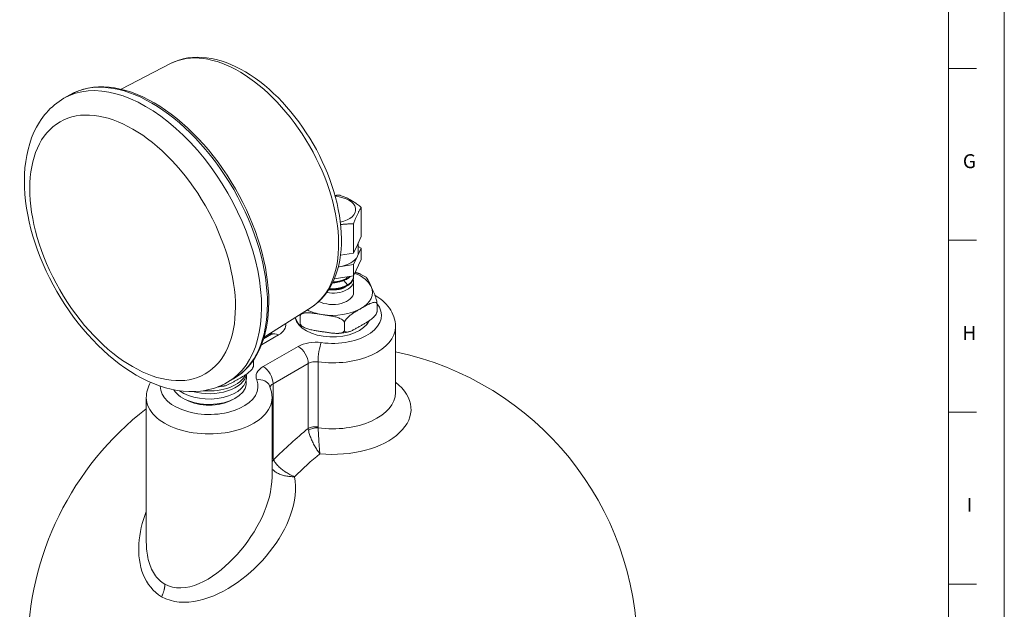
# Model space of a CAD drawing. Units: inches. Extents: x 0.6 to 21.4, y 0.6 to 33.4.
# Drawn here: x 14.4 to 21.4, y 21.7 to 26 of the extents above; entities that cross this region are included whole.
import ezdxf

# ---------------------------------------------------------------- set-up
doc = ezdxf.new("R2010")
doc.units = ezdxf.units.IN
doc.header["$LTSCALE"] = 2
doc.header["$MEASUREMENT"] = 0
for name, color, linetype, lineweight in [('Border (ANSI)', 7, 'Continuous', 18), ('Visible (ANSI)', 7, 'Continuous', 18), ('Visible Narrow (ANSI)', 7, 'Continuous', 18)]:
    doc.layers.add(name, color=color, linetype=linetype, lineweight=lineweight)
doc.styles.add('Note Text (ANSI)-Technic', font='technic_.ttf')

# ---------------------------------------------------------------- blocks, each defined once
blk = doc.blocks.new('Borders PFS PORTRAIT')
at = {"layer": 'Border (ANSI)'}
for p, q in [((10.7, 16.7), (10.7, 0.3)), ((10.5, 16.5), (10.5, 0.5)), ((10.6, 12.8077), (10.5, 12.8077)), ((10.6, 12.1923), (10.5, 12.1923)), ((10.6, 11.5769), (10.5, 11.5769)), ((10.6, 10.9615), (10.5, 10.9615))]:
    blk.add_line(p, q, dxfattribs=at)
at = {"layer": 'Border (ANSI)', "char_height": 0.05, "attachment_point": 2, "style": 'Note Text (ANSI)-Technic'}
for s, insert in [('\\fTechnic|b0|i0;G', (10.575, 12.5004)), ('\\fTechnic|b0|i0;H', (10.575, 11.8854)), ('\\fTechnic|b0|i0;I', (10.575, 11.27))]:
    blk.add_mtext(s, dxfattribs=dict(at, insert=insert))

msp = doc.modelspace()

# ---------------------------------------------------------------- linework, layer by layer
at = {"layer": 'Visible (ANSI)'}
for p, q in [((15.4308, 25.6495), (15.0771, 25.4655)), ((14.7093, 25.4253), (14.667, 25.401)), ((16.7963, 24.4106), (16.7963, 24.6197)), ((16.7413, 24.2924), (16.7413, 24.5015)), ((16.7688, 24.3515), (16.7963, 24.4106)), ((16.7413, 24.2924), (16.7688, 24.3515)), ((16.7688, 24.2697), (16.7963, 24.3288)), ((16.775, 24.3649), (16.775, 24.2971)), ((16.7963, 24.3288), (16.775, 24.341)), ((16.7963, 24.247), (16.7963, 24.3288)), ((16.6472, 24.2778), (16.7413, 24.2924)), ((16.7413, 24.2106), (16.7688, 24.2697)), ((16.6314, 24.1936), (16.6386, 24.1948)), ((16.6386, 24.1948), (16.7413, 24.2106)), ((16.7413, 24.1288), (16.7963, 24.247)), ((16.7413, 24.1288), (16.7413, 24.2106)), ((16.6029, 24.1075), (16.7413, 24.1288)), ((16.741, 24.128), (16.7409, 24.1231)), ((16.6607, 24.0489), (16.6607, 24.0489)), ((16.741, 24.011), (16.741, 24.0927)), ((16.4364, 23.9031), (16.0998, 23.6896)), ((16.9089, 23.8754), (16.9089, 23.9259)), ((16.3583, 23.7904), (16.3583, 23.8409)), ((16.9046, 23.8598), (16.9076, 23.8662)), ((16.6762, 23.7413), (16.6762, 23.7919)), ((17.041, 23.7657), (17.041, 23.2932)), ((16.0961, 23.6776), (16.1542, 23.711)), ((16.141, 23.7157), (16.141, 23.7034)), ((16.0207, 23.4734), (16.0237, 23.4799)), ((16.025, 23.489), (16.025, 23.5282)), ((15.8804, 23.3916), (15.8382, 23.3673)), ((15.2571, 23.2567), (15.2571, 22.2225)), ((16.1571, 23.2567), (16.1571, 22.6907)), ((16.157, 22.6906), (16.157, 22.6908))]:
    msp.add_line(p, q, dxfattribs=at)
at = {"layer": 'Visible (ANSI)', "flags": 128}
for points in [[(16.4364, 23.9031), (16.463, 23.9215), (16.488, 23.9422), (16.5114, 23.9649), (16.5331, 23.9896), (16.553, 24.016), (16.5711, 24.0442), (16.5874, 24.074), (16.6019, 24.1052), (16.6145, 24.1377), (16.6254, 24.1716), (16.6345, 24.2066), (16.6418, 24.2428), (16.6474, 24.2799), (16.6513, 24.318), (16.6535, 24.357), (16.6539, 24.3968), (16.6527, 24.4373), (16.6499, 24.4784), (16.6454, 24.5201), (16.6394, 24.5623), (16.6317, 24.6048), (16.6225, 24.6477), (16.6117, 24.6908), (16.5995, 24.7341), (16.5858, 24.7774), (16.5706, 24.8207), (16.5541, 24.8638), (16.5361, 24.9068), (16.5169, 24.9494), (16.4964, 24.9916), (16.4746, 25.0334), (16.4516, 25.0746), (16.4275, 25.1151), (16.4023, 25.1549), (16.3761, 25.1939), (16.3489, 25.2319), (16.3208, 25.269), (16.2917, 25.305), (16.2619, 25.3398), (16.2314, 25.3734), (16.2001, 25.4057), (16.1682, 25.4366), (16.1357, 25.4661), (16.1027, 25.4941), (16.0693, 25.5205), (16.0355, 25.5453), (16.0013, 25.5684), (15.9669, 25.5898), (15.9323, 25.6093), (15.8975, 25.627), (15.8626, 25.6428), (15.8277, 25.6566), (15.7927, 25.6684), (15.7579, 25.6781), (15.7231, 25.6857), (15.6885, 25.6911), (15.6543, 25.6943), (15.6204, 25.6951), (15.587, 25.6936), (15.5541, 25.6897), (15.5219, 25.6833), (15.4905, 25.6745), (15.4601, 25.6632), (15.4308, 25.6495)], [(15.8804, 23.3916), (15.9101, 23.4104), (15.9382, 23.4318), (15.9646, 23.4556), (15.9893, 23.4817), (16.0122, 23.5101), (16.0331, 23.5406), (16.0522, 23.5732), (16.0693, 23.6077), (16.0844, 23.6441), (16.0975, 23.6822), (16.1087, 23.722), (16.1178, 23.7633), (16.125, 23.8061), (16.1301, 23.8503), (16.1331, 23.8957), (16.1342, 23.9423), (16.1333, 23.9899), (16.1304, 24.0385), (16.1255, 24.0879), (16.1186, 24.138), (16.1098, 24.1888), (16.0991, 24.24), (16.0865, 24.2917), (16.0721, 24.3436), (16.0558, 24.3956), (16.0378, 24.4477), (16.018, 24.4997), (15.9965, 24.5514), (15.9734, 24.6028), (15.9487, 24.6538), (15.9224, 24.7042), (15.8948, 24.7539), (15.8657, 24.8028), (15.8352, 24.8508), (15.8035, 24.8977), (15.7707, 24.9435), (15.7367, 24.9881), (15.7017, 25.0313), (15.6657, 25.073), (15.6289, 25.1132), (15.5912, 25.1518), (15.5529, 25.1886), (15.5139, 25.2236), (15.4745, 25.2567), (15.4345, 25.2878), (15.3942, 25.3168), (15.3537, 25.3437), (15.3129, 25.3684), (15.2721, 25.3909), (15.2313, 25.411), (15.1905, 25.4287), (15.1499, 25.4441), (15.1096, 25.4569), (15.0696, 25.4672), (15.03, 25.475), (14.991, 25.4802), (14.9525, 25.4827), (14.9148, 25.4826), (14.8779, 25.4798), (14.8419, 25.4743), (14.8069, 25.466), (14.7731, 25.4551), (14.7405, 25.4415), (14.7093, 25.4253)], [(14.667, 25.401), (14.6496, 25.3904), (14.6327, 25.3791), (14.6162, 25.3671), (14.6002, 25.3544), (14.5847, 25.3411), (14.5698, 25.3271), (14.5555, 25.3125), (14.5416, 25.2973), (14.5284, 25.2816), (14.5158, 25.2653), (14.5038, 25.2484), (14.4923, 25.2311), (14.4713, 25.1952), (14.4526, 25.1575), (14.4363, 25.1183), (14.4223, 25.0776), (14.4105, 25.0356), (14.401, 24.9925), (14.3936, 24.9483), (14.3884, 24.9031), (14.3853, 24.8569), (14.3842, 24.8099), (14.3851, 24.7622), (14.388, 24.7138), (14.3928, 24.6648), (14.3996, 24.6154), (14.4083, 24.5655), (14.4187, 24.5153), (14.431, 24.4649), (14.4451, 24.4144), (14.4609, 24.3639), (14.4784, 24.3134), (14.4976, 24.2631), (14.5183, 24.2131), (14.5406, 24.1634), (14.5645, 24.1143), (14.5897, 24.0657), (14.6164, 24.0178), (14.6445, 23.9706), (14.6738, 23.9244), (14.7044, 23.8791), (14.7361, 23.8349), (14.769, 23.7918), (14.8028, 23.75), (14.8377, 23.7095), (14.8735, 23.6705), (14.9101, 23.633), (14.9475, 23.597), (14.9857, 23.5628), (15.0245, 23.5303), (15.0639, 23.4996), (15.1038, 23.4708), (15.1442, 23.444), (15.185, 23.4193), (15.2262, 23.3966), (15.2677, 23.3762), (15.3094, 23.358), (15.3514, 23.3422), (15.3935, 23.3288), (15.4357, 23.3179), (15.4779, 23.3096), (15.52, 23.304), (15.562, 23.3013), (15.6036, 23.3014), (15.6449, 23.3046), (15.6653, 23.3073), (15.6856, 23.3108), (15.7056, 23.3151), (15.7255, 23.3202), (15.7451, 23.3261), (15.7644, 23.3328), (15.7834, 23.3403), (15.802, 23.3485), (15.8203, 23.3575), (15.8382, 23.3673)], [(16.6077, 24.7059), (16.6092, 24.7059), (16.6107, 24.706), (16.6122, 24.706), (16.6137, 24.7061), (16.6153, 24.7061), (16.6168, 24.7062), (16.6184, 24.7062), (16.6199, 24.7062), (16.6215, 24.7063), (16.6231, 24.7063), (16.6246, 24.7063), (16.6262, 24.7063), (16.6278, 24.7063), (16.6294, 24.7063), (16.6311, 24.7063), (16.6327, 24.7063), (16.6343, 24.7063), (16.6359, 24.7063), (16.6376, 24.7063), (16.6393, 24.7063), (16.6409, 24.7063), (16.6426, 24.7063), (16.6443, 24.7063), (16.646, 24.7062)], [(16.646, 24.7062), (16.6531, 24.7037), (16.66, 24.7012), (16.6666, 24.6986), (16.6731, 24.696), (16.6794, 24.6933), (16.6856, 24.6906), (16.6917, 24.6878), (16.6977, 24.6849), (16.7036, 24.6819), (16.7095, 24.6788), (16.7153, 24.6757), (16.7211, 24.6724), (16.727, 24.669), (16.7328, 24.6654), (16.7387, 24.6617), (16.7446, 24.6579), (16.7506, 24.6539), (16.7566, 24.6497), (16.7628, 24.6453), (16.7692, 24.6407), (16.7756, 24.6359), (16.7823, 24.6308), (16.7892, 24.6254), (16.7963, 24.6197)], [(16.7963, 24.6197), (16.7937, 24.6157), (16.7912, 24.6117), (16.7887, 24.6078), (16.7863, 24.6038), (16.784, 24.5998), (16.7818, 24.5957), (16.7795, 24.5916), (16.7773, 24.5875), (16.7752, 24.5832), (16.773, 24.5789), (16.7709, 24.5745), (16.7688, 24.57), (16.7666, 24.5654), (16.7645, 24.5606), (16.7624, 24.5557), (16.7602, 24.5506), (16.758, 24.5453), (16.7558, 24.5399), (16.7535, 24.5342), (16.7512, 24.5282), (16.7488, 24.522), (16.7464, 24.5155), (16.7439, 24.5087), (16.7413, 24.5015)], [(16.7413, 24.5015), (16.7369, 24.5016), (16.7325, 24.5016), (16.7282, 24.5016), (16.724, 24.5016), (16.7199, 24.5016), (16.7158, 24.5015), (16.7117, 24.5014), (16.7077, 24.5013), (16.7038, 24.5012), (16.6999, 24.501), (16.696, 24.5008), (16.6922, 24.5006), (16.6884, 24.5004), (16.6846, 24.5002), (16.6809, 24.4999), (16.6772, 24.4996), (16.6735, 24.4993), (16.6698, 24.499), (16.6662, 24.4986), (16.6626, 24.4982), (16.6589, 24.4978), (16.6553, 24.4974), (16.6517, 24.4969), (16.6482, 24.4965)], [(16.5929, 24.0851), (16.5977, 24.0855), (16.6025, 24.0859), (16.6073, 24.0864), (16.6121, 24.087), (16.6169, 24.0877), (16.6216, 24.0884), (16.6263, 24.0892), (16.631, 24.0901), (16.6356, 24.0911), (16.6402, 24.0921), (16.6448, 24.0933), (16.6492, 24.0945), (16.6537, 24.0957), (16.658, 24.0971), (16.6623, 24.0985), (16.6665, 24.0999), (16.6706, 24.1015), (16.6747, 24.1031), (16.6787, 24.1047), (16.6825, 24.1064), (16.6863, 24.1082), (16.69, 24.11), (16.6936, 24.1119), (16.6971, 24.1139)], [(16.7411, 24.1288), (16.7409, 24.1257), (16.7407, 24.1227), (16.7402, 24.1196), (16.7397, 24.1166), (16.7389, 24.1136), (16.738, 24.1106), (16.737, 24.1077), (16.7358, 24.1047), (16.7344, 24.1019), (16.7329, 24.099), (16.7313, 24.0962), (16.7294, 24.0934), (16.7275, 24.0907), (16.7254, 24.0881), (16.7231, 24.0855), (16.7208, 24.0829), (16.7182, 24.0804), (16.7156, 24.078), (16.7128, 24.0756), (16.7099, 24.0733), (16.7069, 24.0711), (16.7037, 24.0689), (16.7005, 24.0668), (16.6971, 24.0648)], [(16.719, 24.1254), (16.7182, 24.1247), (16.7175, 24.1239), (16.7167, 24.1232), (16.7158, 24.1224), (16.715, 24.1217), (16.7142, 24.121), (16.7133, 24.1202), (16.7125, 24.1195), (16.7116, 24.1188), (16.7107, 24.1181), (16.7098, 24.1174), (16.7089, 24.1167), (16.708, 24.116), (16.707, 24.1154), (16.7061, 24.1147), (16.7051, 24.114), (16.7042, 24.1134), (16.7032, 24.1127), (16.7022, 24.1121), (16.7012, 24.1114), (16.7002, 24.1108), (16.6992, 24.1102), (16.6981, 24.1096), (16.6971, 24.109)], [(16.7125, 24.1244), (16.7119, 24.1239), (16.7113, 24.1235), (16.7107, 24.123), (16.7101, 24.1225), (16.7095, 24.1221), (16.7089, 24.1216), (16.7083, 24.1212), (16.7077, 24.1207), (16.707, 24.1202), (16.7064, 24.1198), (16.7058, 24.1194), (16.7051, 24.1189), (16.7045, 24.1185), (16.7038, 24.118), (16.7032, 24.1176), (16.7025, 24.1172), (16.7019, 24.1168), (16.7012, 24.1163), (16.7005, 24.1159), (16.6998, 24.1155), (16.6992, 24.1151), (16.6985, 24.1147), (16.6978, 24.1143), (16.6971, 24.1139)], [(16.7409, 24.1231), (16.7408, 24.1201), (16.7405, 24.1171), (16.74, 24.1141), (16.7394, 24.1111), (16.7386, 24.1081), (16.7377, 24.1052), (16.7367, 24.1023), (16.7354, 24.0994), (16.7341, 24.0965), (16.7326, 24.0937), (16.7309, 24.091), (16.7291, 24.0882), (16.7272, 24.0856), (16.7251, 24.0829), (16.7229, 24.0804), (16.7205, 24.0778), (16.718, 24.0754), (16.7154, 24.073), (16.7126, 24.0706), (16.7098, 24.0683), (16.7068, 24.0661), (16.7036, 24.064), (16.7004, 24.0619), (16.6971, 24.0599)], [(16.7941, 24.14), (16.7925, 24.1408), (16.7909, 24.1415), (16.7893, 24.1423), (16.7876, 24.143), (16.786, 24.1437), (16.7843, 24.1444), (16.7827, 24.145), (16.781, 24.1457), (16.7793, 24.1463), (16.7776, 24.1469), (16.7759, 24.1475), (16.7742, 24.1481), (16.7724, 24.1486), (16.7707, 24.1492), (16.769, 24.1497), (16.7672, 24.1503), (16.7655, 24.1508), (16.7637, 24.1513), (16.7619, 24.1518), (16.7601, 24.1522), (16.7584, 24.1527), (16.7566, 24.1532), (16.7548, 24.1536), (16.753, 24.154)], [(16.7941, 24.14), (16.8127, 24.1303), (16.8302, 24.1195)], [(16.8663, 24.0535), (16.8648, 24.0566), (16.8633, 24.0598), (16.8618, 24.0631), (16.8603, 24.0663), (16.8588, 24.0696), (16.8573, 24.0729), (16.8557, 24.0762), (16.8541, 24.0795), (16.8526, 24.0828), (16.851, 24.086), (16.8494, 24.0892), (16.8479, 24.0923), (16.8463, 24.0954), (16.8448, 24.0984), (16.8432, 24.1014), (16.8417, 24.1041), (16.8402, 24.1068), (16.8387, 24.1093), (16.8372, 24.1116), (16.8358, 24.1137), (16.8343, 24.1155), (16.8329, 24.1171), (16.8316, 24.1185), (16.8302, 24.1195)], [(16.5628, 24.0307), (16.5671, 24.0306), (16.5715, 24.0305), (16.5761, 24.0305), (16.5809, 24.0306), (16.5857, 24.0307), (16.5908, 24.031), (16.596, 24.0313), (16.6014, 24.0318), (16.607, 24.0323), (16.6128, 24.0331), (16.6187, 24.0339), (16.6248, 24.0349), (16.6311, 24.0361), (16.6374, 24.0375), (16.6439, 24.039), (16.6504, 24.0408), (16.6569, 24.0427), (16.6631, 24.0447), (16.6693, 24.0469), (16.6752, 24.0493), (16.681, 24.0517), (16.6866, 24.0543), (16.6919, 24.0571), (16.6971, 24.0599)], [(16.5659, 24.0356), (16.5718, 24.0355), (16.5777, 24.0355), (16.5836, 24.0356), (16.5896, 24.0359), (16.5955, 24.0362), (16.6015, 24.0367), (16.6074, 24.0374), (16.6133, 24.0381), (16.6192, 24.039), (16.625, 24.0399), (16.6308, 24.041), (16.6365, 24.0422), (16.6422, 24.0436), (16.6477, 24.045), (16.6532, 24.0465), (16.6586, 24.0482), (16.6638, 24.0499), (16.669, 24.0518), (16.674, 24.0537), (16.6789, 24.0558), (16.6837, 24.0579), (16.6883, 24.0601), (16.6928, 24.0624), (16.6971, 24.0648)], [(16.5899, 24.079), (16.5911, 24.0791), (16.5922, 24.0791), (16.5933, 24.0792), (16.5945, 24.0793), (16.5956, 24.0795), (16.5968, 24.0796), (16.5979, 24.0797), (16.599, 24.0798), (16.6002, 24.08), (16.6013, 24.0801), (16.6025, 24.0802), (16.6036, 24.0804), (16.6047, 24.0806), (16.6058, 24.0807), (16.607, 24.0809), (16.6081, 24.0811), (16.6092, 24.0813), (16.6104, 24.0814), (16.6115, 24.0816), (16.6126, 24.0818), (16.6137, 24.0821), (16.6148, 24.0823), (16.6159, 24.0825), (16.617, 24.0827)], [(16.5904, 24.08), (16.5943, 24.0802), (16.5983, 24.0805), (16.6024, 24.0809), (16.6066, 24.0814), (16.611, 24.0819), (16.6154, 24.0825), (16.6199, 24.0832), (16.6246, 24.0839), (16.6292, 24.0848), (16.634, 24.0858), (16.6388, 24.0868), (16.6437, 24.088), (16.6486, 24.0893), (16.6535, 24.0907), (16.6583, 24.0922), (16.663, 24.0937), (16.6676, 24.0954), (16.6722, 24.0971), (16.6766, 24.0989), (16.6809, 24.1008), (16.6852, 24.1027), (16.6893, 24.1047), (16.6932, 24.1068), (16.6971, 24.109)], [(16.6732, 24.0454), (16.6707, 24.0441), (16.6681, 24.0429), (16.6654, 24.0417), (16.6627, 24.0405), (16.6599, 24.0394), (16.657, 24.0384), (16.654, 24.0375), (16.6511, 24.0365), (16.648, 24.0357), (16.6449, 24.0349), (16.6418, 24.0342), (16.6386, 24.0335), (16.6353, 24.0329), (16.6321, 24.0324), (16.6288, 24.0319), (16.6255, 24.0315), (16.6221, 24.0312), (16.6187, 24.0309), (16.6154, 24.0307), (16.612, 24.0305), (16.6086, 24.0305), (16.6052, 24.0305), (16.6018, 24.0306), (16.5984, 24.0307)], [(16.6258, 24.0891), (16.6258, 24.0891), (16.6258, 24.0891), (16.6258, 24.0891), (16.6258, 24.0891), (16.6258, 24.0891), (16.6258, 24.0891), (16.6258, 24.0891), (16.6258, 24.0891), (16.6258, 24.0891), (16.6258, 24.0891), (16.6258, 24.0891), (16.6258, 24.0891), (16.6258, 24.0891), (16.6258, 24.0891), (16.6258, 24.0891), (16.6258, 24.0891), (16.6258, 24.0891), (16.6258, 24.0891), (16.6258, 24.0891), (16.6258, 24.0891), (16.6258, 24.0891), (16.6258, 24.0891), (16.6258, 24.0891), (16.6258, 24.0891)], [(16.6258, 24.0401), (16.6258, 24.0401), (16.6258, 24.0401), (16.6258, 24.0401), (16.6258, 24.0401), (16.6258, 24.0401), (16.6258, 24.0401), (16.6258, 24.0401), (16.6258, 24.0401), (16.6258, 24.0401), (16.6258, 24.0401), (16.6258, 24.0401), (16.6258, 24.0401), (16.6258, 24.0401), (16.6258, 24.0401), (16.6258, 24.0401), (16.6258, 24.0401), (16.6258, 24.0401), (16.6258, 24.0401), (16.6258, 24.0401), (16.6258, 24.0401), (16.6258, 24.0401), (16.6258, 24.0401), (16.6258, 24.0401), (16.6258, 24.0401)], [(16.6607, 24.0979), (16.6607, 24.0979), (16.6607, 24.0979), (16.6607, 24.0979), (16.6607, 24.0979), (16.6607, 24.0979), (16.6607, 24.0979), (16.6607, 24.0979), (16.6607, 24.0979), (16.6607, 24.0979), (16.6607, 24.0979), (16.6607, 24.0979), (16.6607, 24.0979), (16.6607, 24.0979), (16.6607, 24.0979), (16.6607, 24.0979), (16.6607, 24.0979), (16.6607, 24.0979), (16.6607, 24.0979), (16.6607, 24.0979), (16.6607, 24.0979), (16.6607, 24.0979), (16.6607, 24.0979), (16.6607, 24.0979), (16.6607, 24.0979)], [(16.6901, 24.0561), (16.6895, 24.0556), (16.6889, 24.0552), (16.6882, 24.0547), (16.6876, 24.0542), (16.6869, 24.0537), (16.6862, 24.0533), (16.6856, 24.0528), (16.6849, 24.0523), (16.6842, 24.0519), (16.6835, 24.0514), (16.6828, 24.051), (16.6821, 24.0505), (16.6814, 24.0501), (16.6807, 24.0496), (16.68, 24.0492), (16.6792, 24.0488), (16.6785, 24.0483), (16.6778, 24.0479), (16.677, 24.0475), (16.6763, 24.0471), (16.6755, 24.0466), (16.6748, 24.0462), (16.674, 24.0458), (16.6732, 24.0454)], [(16.9089, 23.9259), (16.9085, 23.9328), (16.9076, 23.9403), (16.9064, 23.9476), (16.9048, 23.9549), (16.9031, 23.9619), (16.9013, 23.9682), (16.8996, 23.974), (16.8977, 23.9797), (16.8959, 23.9851), (16.894, 23.9903), (16.8921, 23.9954), (16.8901, 24.0004), (16.8881, 24.0052), (16.8861, 24.0099), (16.8841, 24.0145), (16.8821, 24.0191), (16.8801, 24.0237), (16.8781, 24.0281), (16.876, 24.0325), (16.874, 24.0368), (16.8721, 24.0411), (16.8701, 24.0453), (16.8682, 24.0494), (16.8663, 24.0535)], [(16.5984, 24.0307), (16.5992, 24.0308), (16.6, 24.0309), (16.6008, 24.031), (16.6015, 24.0311), (16.6023, 24.0312), (16.6031, 24.0313), (16.6039, 24.0314), (16.6047, 24.0315), (16.6055, 24.0316), (16.6063, 24.0317), (16.607, 24.0319), (16.6078, 24.032), (16.6086, 24.0321), (16.6094, 24.0322), (16.6102, 24.0324), (16.6109, 24.0325), (16.6117, 24.0326), (16.6125, 24.0328), (16.6133, 24.0329), (16.614, 24.0331), (16.6148, 24.0332), (16.6156, 24.0334), (16.6164, 24.0335), (16.6171, 24.0337)], [(17.041, 23.7657), (17.0402, 23.7837), (17.038, 23.8016), (17.0343, 23.8192), (17.0293, 23.8363), (17.0229, 23.853), (17.0154, 23.8689), (17.0068, 23.8843), (16.9972, 23.8989), (16.9867, 23.9129), (16.9753, 23.9262), (16.9633, 23.9388), (16.9505, 23.9507), (16.9371, 23.962), (16.923, 23.9726), (16.9084, 23.9826), (16.8933, 23.992)], [(16.7925, 23.8949), (16.7977, 23.8979), (16.803, 23.901), (16.8083, 23.904), (16.8137, 23.9071), (16.8192, 23.9103), (16.8247, 23.9133), (16.8302, 23.9164), (16.8357, 23.9194), (16.8412, 23.9223), (16.8467, 23.9252), (16.8522, 23.9279), (16.8576, 23.9305), (16.8629, 23.9328), (16.8682, 23.9349), (16.8734, 23.9367), (16.8785, 23.9382), (16.8834, 23.9393), (16.8882, 23.94), (16.893, 23.9402), (16.8977, 23.9397), (16.902, 23.9382), (16.9054, 23.9357), (16.908, 23.9315), (16.9089, 23.9259)], [(16.3227, 23.8309), (16.3244, 23.8273), (16.3261, 23.8237), (16.3278, 23.82), (16.3295, 23.8165), (16.3312, 23.8129), (16.3329, 23.8094), (16.3347, 23.806), (16.3364, 23.8026), (16.3381, 23.7994), (16.3397, 23.7963), (16.3414, 23.7933), (16.343, 23.7905), (16.3447, 23.788), (16.3463, 23.7857), (16.3478, 23.7837), (16.3493, 23.7819), (16.3508, 23.7805), (16.3523, 23.7795), (16.3538, 23.779), (16.3552, 23.7792), (16.3564, 23.7802), (16.3574, 23.7823), (16.3581, 23.7856), (16.3583, 23.7904)], [(16.3574, 23.8529), (16.3575, 23.8524), (16.3575, 23.8519), (16.3576, 23.8513), (16.3577, 23.8508), (16.3577, 23.8502), (16.3578, 23.8497), (16.3578, 23.8492), (16.3579, 23.8487), (16.3579, 23.8482), (16.358, 23.8477), (16.358, 23.8472), (16.3581, 23.8467), (16.3581, 23.8462), (16.3581, 23.8457), (16.3582, 23.8452), (16.3582, 23.8447), (16.3582, 23.8442), (16.3582, 23.8437), (16.3583, 23.8432), (16.3583, 23.8427), (16.3583, 23.8423), (16.3583, 23.8418), (16.3583, 23.8414), (16.3583, 23.8409)], [(16.3583, 23.8409), (16.3596, 23.8469), (16.363, 23.852), (16.3677, 23.8558), (16.3736, 23.8588), (16.38, 23.8611), (16.3865, 23.8626), (16.3931, 23.8637), (16.3999, 23.8644), (16.4068, 23.8648), (16.4139, 23.8648), (16.4211, 23.8646), (16.4284, 23.8642), (16.4358, 23.8637), (16.4432, 23.8629), (16.4508, 23.8621), (16.4583, 23.8612), (16.4658, 23.8602), (16.4734, 23.8591), (16.4809, 23.8581), (16.4883, 23.8569), (16.4957, 23.8558), (16.503, 23.8547), (16.5102, 23.8536), (16.5172, 23.8525)], [(16.5172, 23.8525), (16.5243, 23.8514), (16.5315, 23.8503), (16.5388, 23.8492), (16.5462, 23.848), (16.5536, 23.8468), (16.5611, 23.8456), (16.5687, 23.8443), (16.5762, 23.843), (16.5837, 23.8416), (16.5913, 23.8401), (16.5987, 23.8385), (16.6061, 23.8368), (16.6134, 23.835), (16.6206, 23.8329), (16.6277, 23.8307), (16.6346, 23.8282), (16.6414, 23.8254), (16.6479, 23.8223), (16.6544, 23.8187), (16.6609, 23.8145), (16.6667, 23.8096), (16.6715, 23.8044), (16.6749, 23.7982), (16.6762, 23.7919)], [(16.6762, 23.7919), (16.6771, 23.7986), (16.6796, 23.8056), (16.6831, 23.8122), (16.6874, 23.8186), (16.6921, 23.8245), (16.6968, 23.8298), (16.7017, 23.8347), (16.7066, 23.8393), (16.7117, 23.8436), (16.7168, 23.8478), (16.7221, 23.8517), (16.7275, 23.8555), (16.7329, 23.8592), (16.7384, 23.8628), (16.7439, 23.8663), (16.7494, 23.8697), (16.7549, 23.8731), (16.7604, 23.8764), (16.7659, 23.8796), (16.7714, 23.8828), (16.7768, 23.8859), (16.7821, 23.889), (16.7874, 23.892), (16.7925, 23.8949)], [(16.7925, 23.7723), (16.7977, 23.7753), (16.803, 23.7783), (16.8083, 23.7814), (16.8137, 23.7845), (16.8192, 23.7877), (16.8247, 23.7909), (16.8302, 23.7942), (16.8357, 23.7975), (16.8412, 23.801), (16.8467, 23.8045), (16.8522, 23.808), (16.8576, 23.8117), (16.8629, 23.8155), (16.8682, 23.8195), (16.8734, 23.8236), (16.8785, 23.828), (16.8834, 23.8326), (16.8882, 23.8374), (16.893, 23.8427), (16.8977, 23.8487), (16.902, 23.8551), (16.9054, 23.8616), (16.908, 23.8687), (16.9089, 23.8754)], [(16.9089, 23.8754), (16.9089, 23.8749), (16.9089, 23.8743), (16.9089, 23.8738), (16.9088, 23.8734), (16.9088, 23.8729), (16.9088, 23.8724), (16.9088, 23.8719), (16.9087, 23.8715), (16.9087, 23.871), (16.9086, 23.8706), (16.9086, 23.8702), (16.9085, 23.8699), (16.9085, 23.8695), (16.9084, 23.8692), (16.9084, 23.8688), (16.9083, 23.8685), (16.9082, 23.8682), (16.9081, 23.8678), (16.908, 23.8675), (16.908, 23.8672), (16.9079, 23.867), (16.9078, 23.8667), (16.9077, 23.8665), (16.9076, 23.8662)], [(16.3518, 23.7798), (16.3693, 23.7691), (16.3879, 23.7593)], [(16.3583, 23.7904), (16.3596, 23.784), (16.363, 23.7779), (16.3677, 23.7727), (16.3736, 23.7678), (16.38, 23.7636), (16.3865, 23.76), (16.3931, 23.7569), (16.3999, 23.7541), (16.4068, 23.7516), (16.4139, 23.7494), (16.4211, 23.7473), (16.4284, 23.7455), (16.4358, 23.7438), (16.4432, 23.7422), (16.4508, 23.7407), (16.4583, 23.7393), (16.4658, 23.738), (16.4734, 23.7367), (16.4809, 23.7355), (16.4883, 23.7343), (16.4957, 23.7331), (16.503, 23.732), (16.5102, 23.7309), (16.5172, 23.7298)], [(16.6762, 23.7413), (16.6771, 23.7357), (16.6796, 23.7316), (16.6831, 23.729), (16.6874, 23.7276), (16.6921, 23.727), (16.6968, 23.7272), (16.7017, 23.7279), (16.7066, 23.729), (16.7117, 23.7305), (16.7168, 23.7323), (16.7221, 23.7344), (16.7275, 23.7368), (16.7329, 23.7393), (16.7384, 23.7421), (16.7439, 23.7449), (16.7494, 23.7478), (16.7549, 23.7508), (16.7604, 23.7539), (16.7659, 23.757), (16.7714, 23.7601), (16.7768, 23.7632), (16.7821, 23.7663), (16.7874, 23.7693), (16.7925, 23.7723)], [(16.1542, 23.711), (16.1574, 23.713), (16.1596, 23.7146), (16.161, 23.7157), (16.1614, 23.7161)], [(16.5172, 23.7298), (16.5243, 23.7287), (16.5315, 23.7276), (16.5388, 23.7265), (16.5462, 23.7253), (16.5536, 23.7242), (16.5611, 23.7231), (16.5687, 23.7221), (16.5762, 23.7211), (16.5837, 23.7202), (16.5913, 23.7194), (16.5987, 23.7186), (16.6061, 23.7181), (16.6134, 23.7176), (16.6206, 23.7175), (16.6277, 23.7175), (16.6346, 23.7179), (16.6414, 23.7186), (16.6479, 23.7197), (16.6544, 23.7212), (16.6609, 23.7235), (16.6667, 23.7265), (16.6715, 23.7303), (16.6749, 23.7354), (16.6762, 23.7413)], [(16.6365, 23.7181), (16.6535, 23.7198), (16.6704, 23.7221), (16.6871, 23.725), (16.7035, 23.7283)], [(15.9086, 23.3859), (15.9138, 23.3889), (15.9191, 23.3919), (15.9244, 23.395), (15.9298, 23.3981), (15.9353, 23.4013), (15.9408, 23.4045), (15.9463, 23.4078), (15.9518, 23.4112), (15.9573, 23.4146), (15.9628, 23.4181), (15.9683, 23.4217), (15.9737, 23.4253), (15.9791, 23.4292), (15.9843, 23.4331), (15.9895, 23.4373), (15.9946, 23.4416), (15.9995, 23.4462), (16.0043, 23.4511), (16.0091, 23.4563), (16.0138, 23.4623), (16.0181, 23.4687), (16.0216, 23.4753), (16.0241, 23.4823), (16.025, 23.489)], [(16.025, 23.489), (16.025, 23.4885), (16.025, 23.488), (16.025, 23.4875), (16.025, 23.487), (16.0249, 23.4865), (16.0249, 23.486), (16.0249, 23.4856), (16.0248, 23.4851), (16.0248, 23.4847), (16.0248, 23.4843), (16.0247, 23.4839), (16.0247, 23.4835), (16.0246, 23.4831), (16.0245, 23.4828), (16.0245, 23.4824), (16.0244, 23.4821), (16.0243, 23.4818), (16.0242, 23.4815), (16.0242, 23.4812), (16.0241, 23.4809), (16.024, 23.4806), (16.0239, 23.4804), (16.0238, 23.4801), (16.0237, 23.4799)], [(15.2571, 23.2567), (15.2576, 23.2714), (15.2591, 23.2859), (15.2616, 23.3003), (15.2649, 23.3144), (15.2692, 23.3283), (15.2743, 23.3418), (15.2802, 23.3549), (15.2868, 23.3676)], [(15.765, 23.333), (15.7926, 23.3367), (15.8196, 23.342)], [(15.7685, 23.3343), (15.7691, 23.3345), (15.7697, 23.3346), (15.7703, 23.3348), (15.7709, 23.335), (15.7715, 23.3352), (15.7721, 23.3353), (15.7727, 23.3355), (15.7733, 23.3357), (15.7739, 23.3359), (15.7745, 23.3362), (15.7751, 23.3364), (15.7757, 23.3366), (15.7762, 23.3368), (15.7768, 23.3371), (15.7774, 23.3373), (15.7779, 23.3376), (15.7785, 23.3378), (15.7791, 23.3381), (15.7796, 23.3383), (15.7801, 23.3386), (15.7807, 23.3389), (15.7812, 23.3392), (15.7817, 23.3395), (15.7822, 23.3398)], [(15.7955, 23.3455), (15.7986, 23.343), (15.8024, 23.3415), (15.8067, 23.3408), (15.8111, 23.3407), (15.8155, 23.3412), (15.8199, 23.342), (15.8245, 23.3431), (15.8292, 23.3446), (15.834, 23.3464), (15.8389, 23.3483), (15.8438, 23.3505), (15.8488, 23.3529), (15.8538, 23.3554), (15.8589, 23.358), (15.864, 23.3606), (15.869, 23.3634), (15.8741, 23.3662), (15.8792, 23.369), (15.8842, 23.3719), (15.8892, 23.3747), (15.8942, 23.3776), (15.8991, 23.3804), (15.9039, 23.3832), (15.9086, 23.3859)], [(16.14, 23.3417), (16.1473, 23.3214), (16.1527, 23.3003), (16.156, 23.2786), (16.1571, 23.2567)], [(15.3683, 21.8346), (15.37, 21.8383), (15.3716, 21.8419), (15.3732, 21.8456), (15.3747, 21.8493), (15.3762, 21.8529), (15.3775, 21.8566), (15.3789, 21.8603), (15.3801, 21.864), (15.3813, 21.8677), (15.3824, 21.8714), (15.3834, 21.8751), (15.3844, 21.8787), (15.3853, 21.8824), (15.3861, 21.886), (15.3868, 21.8896), (15.3874, 21.8932), (15.388, 21.8968), (15.3885, 21.9003), (15.389, 21.9038), (15.3893, 21.9073), (15.3896, 21.9107), (15.3898, 21.9141), (15.3899, 21.9175), (15.3899, 21.9208)]]:
    msp.add_lwpolyline(points, dxfattribs=at)
at = {"layer": 'Visible (ANSI)'}
for start, end in [(0, 78.10109), (127.67431, 180)]:
    msp.add_arc((16.591, 21.4504), 2.1825, start, end, dxfattribs=at)
for centre, major_axis, start_param, end_param in [((16.591, 24.6037), (0.1651, 0), 5.053159, 7.739931), ((16.591, 24.2971), (0.184, 0), 4.974188, 6.021386), ((16.591, 24.2971), (0.184, 0), 6.021386, 6.283185), ((16.591, 24.2971), (-0.184, 0), 1.79211, 1.832596), ((16.591, 24.0927), (0.15, 0), 4.42617, 6.461689), ((16.591, 24.011), (0.15, 0), 3.993542, 6.283185), ((16.591, 24.0927), (-0.108, 0), 1.51011, 1.639223), ((16.591, 23.8475), (0.27, 0), 3.248747, 6.026963), ((15.7071, 23.4015), (0.2677, 0), 3.801871, 6.388076), ((15.7071, 23.4405), (0.2692, 0), 4.260997, 6.192431), ((15.7071, 23.4611), (0.27, 0), 4.560384, 6.026963), ((15.7071, 23.3624), (0.2662, 0), 3.463945, 6.388787), ((15.7071, 23.3385), (-0.2349, 0), 0.800284, 2.341309), ((16.5912, 23.0794), (0.1996, 0), 3.666707, 3.666711), ((16.591, 23.1431), (0.2432, 0), 3.961153, 3.961194), ((16.591, 23.0978), (0.2415, 0), 3.955397, 3.955538), ((16.591, 23.1247), (0.2011, 0), 3.88444, 3.884462), ((16.591, 23.1247), (0.2011, 0), 4.174818, 4.174851), ((16.591, 23.1431), (0.2432, 0), 4.277673, 4.277712), ((16.591, 23.0339), (0.1976, 0), 3.82412, 3.824145), ((16.591, 23.0793), (0.1993, 0), 4.184651, 4.184665), ((16.5909, 23.0976), (0.2412, 0), 4.28595, 4.285953)]:
    msp.add_ellipse(centre, major_axis=major_axis, ratio=0.575862, start_param=start_param, end_param=end_param, dxfattribs=at)
at = {"layer": 'Visible Narrow (ANSI)'}
for p, q in [((16.6912, 24.1211), (16.6971, 24.1139)), ((16.6971, 24.1139), (16.6971, 24.1114)), ((16.6971, 24.1114), (16.6971, 24.109)), ((16.6683, 24.1006), (16.6683, 24.1006)), ((16.6683, 24.0515), (16.6683, 24.0515)), ((16.6714, 24.0968), (16.6834, 24.0819)), ((16.6714, 24.0477), (16.6732, 24.0454)), ((16.6834, 24.0819), (16.6971, 24.0648)), ((16.6971, 24.0648), (16.6971, 24.0624)), ((16.6971, 24.0624), (16.6971, 24.0599)), ((16.081, 23.6352), (16.2041, 23.7061)), ((16.0941, 23.4799), (16.3455, 23.6247)), ((16.4162, 23.5022), (16.1648, 23.3574)), ((16.4162, 23.0364), (16.4162, 23.5022)), ((16.4866, 23.5137), (16.4866, 23.0479)), ((16.1648, 23.3574), (16.1648, 22.8325))]:
    msp.add_line(p, q, dxfattribs=at)
at = {"layer": 'Visible Narrow (ANSI)', "flags": 128}
for points in [[(16.5001, 22.8556), (16.4959, 22.8609), (16.4916, 22.8664), (16.4873, 22.8721), (16.4831, 22.8781), (16.4788, 22.8843), (16.4747, 22.8907), (16.4706, 22.8973), (16.4665, 22.9041), (16.4625, 22.911), (16.4586, 22.9181), (16.4547, 22.9254), (16.451, 22.9328), (16.4474, 22.9402), (16.4438, 22.9478), (16.4405, 22.9555), (16.4372, 22.9632), (16.4342, 22.971), (16.4313, 22.9787), (16.4285, 22.9864), (16.426, 22.9941), (16.4237, 23.0017), (16.4216, 23.0091), (16.4198, 23.0164), (16.4182, 23.0235)], [(16.4871, 23.0411), (16.4875, 23.0337), (16.488, 23.0261), (16.4885, 23.0183), (16.4889, 23.0103), (16.4894, 23.0022), (16.4899, 22.9939), (16.4903, 22.9856), (16.4908, 22.9772), (16.4913, 22.9688), (16.4918, 22.9605), (16.4922, 22.9522), (16.4927, 22.9439), (16.4933, 22.9357), (16.4938, 22.9276), (16.4943, 22.9197), (16.4949, 22.9118), (16.4955, 22.9041), (16.4961, 22.8966), (16.4967, 22.8893), (16.4974, 22.8821), (16.498, 22.8751), (16.4987, 22.8684), (16.4994, 22.8619), (16.5001, 22.8556)], [(16.1686, 22.8133), (16.1713, 22.8076), (16.1745, 22.8017), (16.1783, 22.7958), (16.1824, 22.7898), (16.187, 22.7838), (16.192, 22.7778), (16.1974, 22.7718), (16.2031, 22.7658), (16.2091, 22.76), (16.2153, 22.7542), (16.2219, 22.7486), (16.2286, 22.7431), (16.2355, 22.7377), (16.2426, 22.7325), (16.2499, 22.7275), (16.2573, 22.7226), (16.2647, 22.7179), (16.2723, 22.7134), (16.2798, 22.7092), (16.2875, 22.7051), (16.2951, 22.7013), (16.3028, 22.6977), (16.3104, 22.6944), (16.318, 22.6913)], [(16.318, 22.6913), (16.31, 22.6913), (16.302, 22.6915), (16.2939, 22.692), (16.2859, 22.6926), (16.2779, 22.6934), (16.2699, 22.6945), (16.262, 22.6957), (16.2542, 22.6972), (16.2465, 22.6988), (16.2389, 22.7007), (16.2314, 22.7028), (16.2241, 22.7051), (16.2169, 22.7076), (16.21, 22.7104), (16.2033, 22.7133), (16.1968, 22.7164), (16.1906, 22.7198), (16.1847, 22.7233), (16.1791, 22.7271), (16.1739, 22.731), (16.1691, 22.7352), (16.1646, 22.7394), (16.1606, 22.7439), (16.157, 22.7484)], [(16.318, 22.6913), (16.3228, 22.6591), (16.3251, 22.6259), (16.3249, 22.5921), (16.3224, 22.5578), (16.3176, 22.5232), (16.3106, 22.4885), (16.3015, 22.4538), (16.2904, 22.4191), (16.2773, 22.3844), (16.2623, 22.3498), (16.2457, 22.3156), (16.2274, 22.2818), (16.2076, 22.2486), (16.1863, 22.2161), (16.1637, 22.1841), (16.1397, 22.1527), (16.1144, 22.1221), (16.0879, 22.0922), (16.0604, 22.0632), (16.0318, 22.0352), (16.0024, 22.0083), (15.9722, 21.9826), (15.9411, 21.9579), (15.9091, 21.9344), (15.8765, 21.9123), (15.8431, 21.8916), (15.8091, 21.8724), (15.7746, 21.8549), (15.7397, 21.8393), (15.7045, 21.8256), (15.669, 21.814), (15.6332, 21.8046), (15.5975, 21.7978), (15.562, 21.7937), (15.527, 21.7924), (15.4926, 21.7941), (15.4592, 21.7987), (15.427, 21.8066), (15.3961, 21.8177), (15.367, 21.8323)], [(15.3889, 21.9213), (15.4155, 21.9091), (15.4439, 21.9007), (15.4738, 21.8959), (15.505, 21.8949), (15.537, 21.8974), (15.5695, 21.9034), (15.6023, 21.913), (15.6349, 21.9256), (15.6673, 21.9409), (15.6993, 21.9587), (15.731, 21.9787), (15.7621, 22.0008), (15.7926, 22.0247), (15.8224, 22.0502), (15.8515, 22.077), (15.8798, 22.1052), (15.9072, 22.1346), (15.9337, 22.1652), (15.9591, 22.1967), (15.9835, 22.2293), (16.0066, 22.2626), (16.0285, 22.2967), (16.049, 22.3314), (16.068, 22.3666), (16.0855, 22.4023), (16.1014, 22.4385), (16.1155, 22.475), (16.1278, 22.5116), (16.1381, 22.548), (16.1462, 22.5841), (16.1521, 22.6201), (16.1558, 22.6556), (16.157, 22.6906)], [(15.2571, 22.4418), (15.2464, 22.4136), (15.2368, 22.385), (15.2283, 22.3563), (15.2209, 22.3273), (15.2147, 22.2982), (15.2098, 22.2691), (15.2061, 22.24), (15.2036, 22.211), (15.2026, 22.1821), (15.2028, 22.1534), (15.2045, 22.125), (15.2076, 22.097), (15.2122, 22.0694), (15.2184, 22.0423), (15.2262, 22.0159), (15.2356, 21.9903), (15.2466, 21.9658), (15.2591, 21.9423), (15.2733, 21.92), (15.289, 21.8992), (15.3062, 21.8798), (15.325, 21.8621), (15.3452, 21.8462), (15.367, 21.8323)], [(15.3889, 21.9213), (15.3782, 21.9282), (15.368, 21.9357), (15.3581, 21.9439), (15.3487, 21.9527), (15.3396, 21.9621), (15.3311, 21.9721), (15.3229, 21.9827), (15.3152, 21.9938), (15.308, 22.0053), (15.3012, 22.0174), (15.2949, 22.03), (15.2891, 22.0429), (15.2838, 22.0563), (15.279, 22.0701), (15.2747, 22.0842), (15.2709, 22.0987), (15.2676, 22.1134), (15.2648, 22.1284), (15.2624, 22.1436), (15.2604, 22.1591), (15.259, 22.1747), (15.2579, 22.1905), (15.2573, 22.2064), (15.2571, 22.2225)]]:
    msp.add_lwpolyline(points, dxfattribs=at)
at = {"layer": 'Visible Narrow (ANSI)'}
for centre, major_axis, ratio, start_param, end_param in [((15.9211, 24.7691), (-0.503, 0.8735), 0.578093, 3.166336, 6.258442), ((15.2948, 24.4084), (-0.5856, 1.0168), 0.578093, 3.141593, 6.283185), ((15.2526, 24.3841), (0.5856, -1.0168), 0.578093, 0, 3.141593), ((16.591, 24.011), (0.285, 0), 0.575862, 0.261799, 0.979675), ((16.591, 24.011), (0.285, 0), 0.575862, 5.497787, 6.544985), ((16.591, 23.8475), (0.35, 0), 0.575862, 4.478308, 6.716921), ((16.591, 24.011), (-0.285, 0), 0.575862, 0.874039, 1.308997), ((16.591, 24.011), (-0.285, 0), 0.575862, 1.308997, 2.356194), ((16.0803, 23.7774), (0.175, 0), 0.575862, 5.497787, 6.385298), ((16.591, 23.7657), (0.45, 0), 0.575862, 4.478308, 6.283185), ((16.591, 23.7657), (-0.45, 0), 0.575862, 0.176817, 0.218401), ((16.2506, 23.719), (-0.0924, -0.0383), 0.795251, 5.727839, 5.904495), ((16.2041, 23.6243), (-0.0499, 0.0867), 0.578093, 5.499721, 6.283185), ((16.4692, 23.5534), (0.175, 0), 0.575862, 1.336715, 2.356194), ((16.3455, 23.5429), (-0.0499, 0.0867), 0.578093, 3.928925, 5.499721), ((16.5098, 23.5697), (0.0136, 0.0991), 0.18963, 0.626735, 2.197531), ((16.2178, 23.4086), (-0.175, 0), 0.575862, 5.497787, 6.517267), ((16.0941, 23.3981), (-0.0499, 0.0867), 0.578093, 3.928925, 5.499721), ((16.4692, 23.4716), (-0.075, 0), 0.575862, 4.478308, 5.497787), ((15.7071, 23.3385), (0.35, 0), 0.575862, 3.133111, 6.517267), ((16.0476, 23.3035), (0.0924, 0.0383), 0.795251, 0, 1.252683), ((16.2178, 23.3269), (-0.075, 0), 0.575862, 5.497787, 6.147445), ((16.591, 23.1747), (0.5614, 0), 0.575862, 4.549817, 6.924105), ((16.591, 23.2932), (0.45, 0), 0.575862, 4.479313, 6.283185), ((15.7071, 23.2567), (-0.45, 0), 0.575862, 0, 3.141593), ((16.7324, 21.369), (1.1508, 1.9984), 0.578093, 0.978628, 1.13655), ((16.4692, 23.0059), (0.075, 0), 0.575862, 1.336715, 2.356194), ((16.5437, 23.0017), (-0.1132, 0.0885), 0.670278, 0.559388, 0.674097), ((16.4697, 22.999), (0.0742, 0.0111), 0.547121, 1.254157, 2.254965), ((16.5605, 23.0378), (-0.0702, 0.0289), 0.795428, 0.316661, 0.42627), ((16.8226, 21.3171), (-1.0768, -1.8699), 0.578093, 4.13799, 4.262119), ((16.2178, 22.8019), (0.075, 0), 0.575862, 2.356194, 2.513407), ((16.2216, 22.7828), (0.0674, 0.0328), 0.759853, 2.045902, 2.328747), ((16.2339, 22.8873), (0.0576, 0.0832), 0.458222, 2.557227, 2.889593), ((16.591, 21.4504), (-1.9325, 0), 0.575862, 4.852073, 4.852177), ((16.591, 21.4504), (-1.9325, 0), 0.575862, 5.512395, 5.512513)]:
    msp.add_ellipse(centre, major_axis=major_axis, ratio=ratio, start_param=start_param, end_param=end_param, dxfattribs=at)
msp.add_ellipse((15.1591, 24.3303), major_axis=(-0.5196, 0.9023), ratio=0.578093, dxfattribs=at)

# ---------------------------------------------------------------- block references
at = {"xscale": 2, "yscale": 2, "zscale": 2}
msp.add_blockref('Borders PFS PORTRAIT', (0, 0), dxfattribs=at)

doc.saveas('drawing.dxf')
